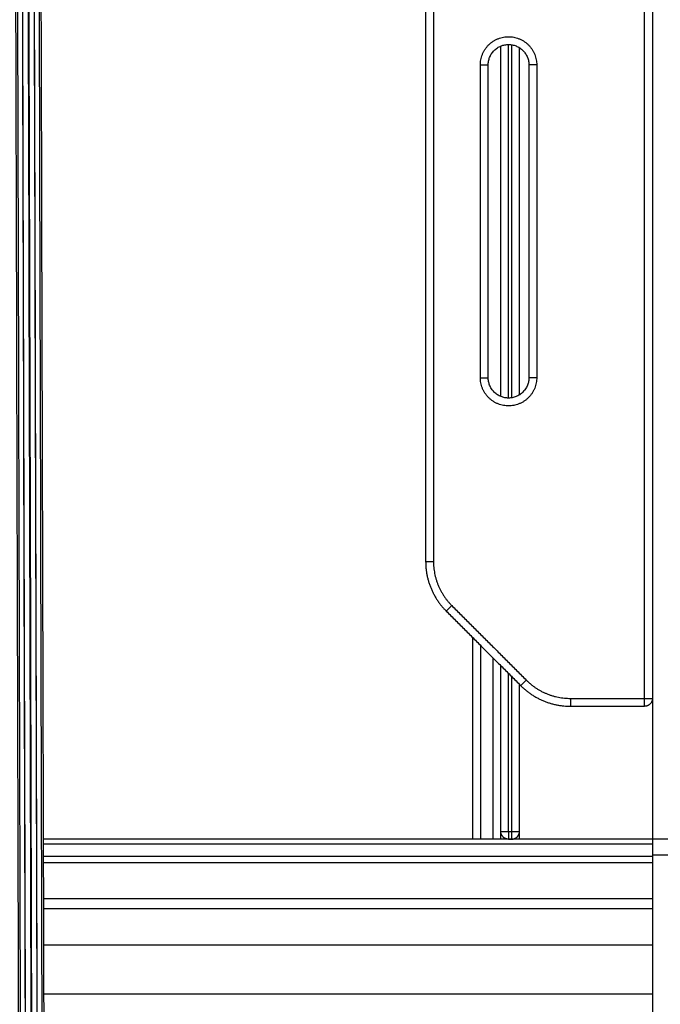
# Model space of a CAD drawing. Units: millimetres. Extents: x 1.7 to 17, y 0.5 to 16.9.
# Drawn here: x 4.4 to 4.8, y 13.1 to 13.7 of the extents above; entities that cross this region are included whole.
import ezdxf

# ---------------------------------------------------------------- set-up
doc = ezdxf.new("R2010")
doc.units = ezdxf.units.MM
doc.layers.add('Make2D$Visible$Curves', color=7, linetype='Continuous')
doc.layers.add('Make2D$Visible$Tangents', color=8, linetype='Continuous')

# ---------------------------------------------------------------- blocks, each defined once
blk = doc.blocks.new('OPSHB_S223')
at = {"layer": 'Make2D$Visible$Curves', "color": 0, "lineweight": -3}
for points, degree, knots in [([(2199.42463, 4883.69108), (2199.42463, 4883.69154), (2199.42462, 4883.692), (2199.42462, 4883.69246), (2199.42459, 4883.70456), (2199.42456, 4883.71664), (2199.42453, 4883.7287), (2199.42446, 4883.7528), (2199.4244, 4883.7768), (2199.42433, 4883.80069), (2199.42421, 4883.84848), (2199.42408, 4883.89585), (2199.42395, 4883.94281), (2199.4237, 4884.03673), (2199.42346, 4884.12902), (2199.42321, 4884.21975), (2199.42273, 4884.40122), (2199.42226, 4884.57648), (2199.42181, 4884.74609), (2199.42135, 4884.9157), (2199.42091, 4885.07967), (2199.42049, 4885.23843), (2199.42028, 4885.31781), (2199.42007, 4885.39589), (2199.41986, 4885.47271), (2199.41976, 4885.51113), (2199.41966, 4885.54922), (2199.41956, 4885.58701), (2199.41951, 4885.6059), (2199.41946, 4885.62472), (2199.41941, 4885.64346), (2199.41938, 4885.65283), (2199.41936, 4885.66218), (2199.41933, 4885.67151), (2199.41931, 4885.68084), (2199.41928, 4885.69015), (2199.41926, 4885.69945)], 3, [40.21921, 40.21921, 40.21921, 40.21921, 41.601368, 41.601368, 41.601368, 77.843363, 77.843363, 77.843363, 149.895145, 149.895145, 149.895145, 292.52794, 292.52794, 292.52794, 573.997716, 573.997716, 573.997716, 1138.242569, 1138.242569, 1138.242569, 1731.486164, 1731.486164, 1731.486164, 2048.31513, 2048.31513, 2048.31513, 2213.349124, 2213.349124, 2213.349124, 2297.697, 2297.697, 2297.697, 2340.349274, 2340.349274, 2340.349274, 2383.328172, 2383.328172, 2383.328172, 2383.328172]), ([(2199.42582, 4883.69107), (2199.42582, 4883.69154), (2199.42582, 4883.69201), (2199.42582, 4883.69249), (2199.42578, 4883.70461), (2199.42575, 4883.71671), (2199.42572, 4883.72878), (2199.42566, 4883.75292), (2199.42559, 4883.77696), (2199.42553, 4883.80089), (2199.4254, 4883.84875), (2199.42527, 4883.89619), (2199.42515, 4883.94322), (2199.42489, 4884.03729), (2199.42465, 4884.12973), (2199.4244, 4884.2206), (2199.42392, 4884.40236), (2199.42345, 4884.57791), (2199.42299, 4884.74777), (2199.42254, 4884.91764), (2199.4221, 4885.08182), (2199.42168, 4885.24077), (2199.42146, 4885.32025), (2199.42125, 4885.39841), (2199.42105, 4885.47531), (2199.42095, 4885.51376), (2199.42084, 4885.55189), (2199.42074, 4885.58972), (2199.42069, 4885.60863), (2199.42064, 4885.62746), (2199.42059, 4885.64622), (2199.42057, 4885.6556), (2199.42054, 4885.66495), (2199.42052, 4885.67429), (2199.42049, 4885.68359), (2199.42047, 4885.69287), (2199.42044, 4885.70212)], 3, [40.192825, 40.192825, 40.192825, 40.192825, 41.612816, 41.612816, 41.612816, 77.908923, 77.908923, 77.908923, 150.06984, 150.06984, 150.06984, 292.923971, 292.923971, 292.923971, 574.843576, 574.843576, 574.843576, 1139.974446, 1139.974446, 1139.974446, 1734.019361, 1734.019361, 1734.019361, 2051.194566, 2051.194566, 2051.194566, 2216.388387, 2216.388387, 2216.388387, 2300.812948, 2300.812948, 2300.812948, 2343.502771, 2343.502771, 2343.502771, 2386.310821, 2386.310821, 2386.310821, 2386.310821]), ([(2199.42341, 4885.70095), (2199.42344, 4885.69241), (2199.42346, 4885.68384), (2199.42351, 4885.66591), (2199.42353, 4885.65655), (2199.42361, 4885.62841), (2199.42366, 4885.60957), (2199.42381, 4885.55282), (2199.42391, 4885.51467), (2199.42422, 4885.39928), (2199.42443, 4885.32109), (2199.42507, 4885.08257), (2199.42551, 4884.9183), (2199.42641, 4884.5784), (2199.42688, 4884.40276), (2199.42761, 4884.12997), (2199.42786, 4884.03749), (2199.42824, 4883.89631), (2199.42837, 4883.84884), (2199.42856, 4883.77702), (2199.42862, 4883.75297), (2199.42872, 4883.71674), (2199.42875, 4883.70463), (2199.42878, 4883.69202), (2199.42879, 4883.69154), (2199.42879, 4883.69106)], 3, [3.752526, 3.752526, 3.752526, 3.752526, 37.95108, 37.95108, 75.177525, 75.177525, 149.630416, 149.630416, 298.536197, 298.536197, 596.34776, 596.34776, 1191.970885, 1191.970885, 1787.594011, 1787.594011, 2085.405573, 2085.405573, 2234.311355, 2234.311355, 2308.764245, 2308.764245, 2345.990691, 2345.990691, 2347.469521, 2347.469521, 2347.469521, 2347.469521]), ([(2199.42895, 4883.69106), (2199.42894, 4883.69154), (2199.42894, 4883.69203), (2199.42894, 4883.69251), (2199.42891, 4883.70465), (2199.42888, 4883.71675), (2199.42884, 4883.72884), (2199.42878, 4883.753), (2199.42872, 4883.77706), (2199.42865, 4883.80101), (2199.42852, 4883.84892), (2199.4284, 4883.89641), (2199.42827, 4883.94348), (2199.42802, 4884.03764), (2199.42777, 4884.13017), (2199.42753, 4884.22114), (2199.42704, 4884.40308), (2199.42657, 4884.5788), (2199.42612, 4884.74882), (2199.42566, 4884.91884), (2199.42522, 4885.08316), (2199.4248, 4885.24222), (2199.42458, 4885.32176), (2199.42438, 4885.39997), (2199.42417, 4885.47692), (2199.42407, 4885.5154), (2199.42396, 4885.55355), (2199.42386, 4885.5914), (2199.42381, 4885.61032), (2199.42376, 4885.62916), (2199.42371, 4885.64793), (2199.42369, 4885.65731), (2199.42366, 4885.66668), (2199.42364, 4885.67602), (2199.42362, 4885.68403), (2199.42359, 4885.69203), (2199.42357, 4885.70001)], 3, [40.16498, 40.16498, 40.16498, 40.16498, 41.619891, 41.619891, 41.619891, 77.94944, 77.94944, 77.94944, 150.177807, 150.177807, 150.177807, 293.16873, 293.16873, 293.16873, 575.366334, 575.366334, 575.366334, 1141.043973, 1141.043973, 1141.043973, 1735.578288, 1735.578288, 1735.578288, 2052.967217, 2052.967217, 2052.967217, 2218.25981, 2218.25981, 2218.25981, 2302.731764, 2302.731764, 2302.731764, 2345.444793, 2345.444793, 2345.444793, 2382.33329, 2382.33329, 2382.33329, 2382.33329]), ([(2199.42705, 4885.69973), (2199.42707, 4885.69192), (2199.42709, 4885.6841), (2199.42714, 4885.66691), (2199.42716, 4885.65755), (2199.42724, 4885.6294), (2199.42729, 4885.61055), (2199.42744, 4885.55378), (2199.42754, 4885.51562), (2199.42785, 4885.40019), (2199.42806, 4885.32197), (2199.4287, 4885.08335), (2199.42914, 4884.919), (2199.43004, 4884.57892), (2199.43051, 4884.40318), (2199.43124, 4884.13024), (2199.43149, 4884.0377), (2199.43187, 4883.89644), (2199.432, 4883.84895), (2199.43219, 4883.77708), (2199.43225, 4883.75302), (2199.43235, 4883.71677), (2199.43238, 4883.70466), (2199.43242, 4883.69204), (2199.43242, 4883.69155), (2199.43242, 4883.69106)], 3, [6.924726, 6.924726, 6.924726, 6.924726, 38.163024, 38.163024, 75.407685, 75.407685, 149.897007, 149.897007, 298.87565, 298.87565, 596.832936, 596.832936, 1192.74751, 1192.74751, 1788.662083, 1788.662083, 2086.619369, 2086.619369, 2235.598013, 2235.598013, 2310.087334, 2310.087334, 2347.331995, 2347.331995, 2348.825108, 2348.825108, 2348.825108, 2348.825108]), ([(2199.42746, 4885.69973), (2199.42748, 4885.69193), (2199.4275, 4885.6841), (2199.42755, 4885.66691), (2199.42758, 4885.65755), (2199.42765, 4885.6294), (2199.4277, 4885.61055), (2199.42785, 4885.55378), (2199.42796, 4885.51562), (2199.42826, 4885.40019), (2199.42847, 4885.32197), (2199.42911, 4885.08335), (2199.42955, 4884.91901), (2199.43046, 4884.57892), (2199.43093, 4884.40318), (2199.43166, 4884.13024), (2199.43191, 4884.0377), (2199.43229, 4883.89644), (2199.43241, 4883.84895), (2199.4326, 4883.77708), (2199.43267, 4883.75302), (2199.43277, 4883.71677), (2199.4328, 4883.70466), (2199.43283, 4883.69204), (2199.43283, 4883.69155), (2199.43283, 4883.69107)], 3, [6.924929, 6.924929, 6.924929, 6.924929, 38.163024, 38.163024, 75.407685, 75.407685, 149.897007, 149.897007, 298.87565, 298.87565, 596.832936, 596.832936, 1192.74751, 1192.74751, 1788.662083, 1788.662083, 2086.619369, 2086.619369, 2235.598013, 2235.598013, 2310.087334, 2310.087334, 2347.331995, 2347.331995, 2348.824504, 2348.824504, 2348.824504, 2348.824504]), ([(2199.43094, 4885.70003), (2199.43096, 4885.69205), (2199.43098, 4885.68405), (2199.431, 4885.67604), (2199.43102, 4885.6667), (2199.43105, 4885.65733), (2199.43108, 4885.64795), (2199.43113, 4885.62918), (2199.43118, 4885.61034), (2199.43123, 4885.59142), (2199.43133, 4885.55357), (2199.43143, 4885.51541), (2199.43153, 4885.47694), (2199.43174, 4885.39999), (2199.43195, 4885.32178), (2199.43216, 4885.24224), (2199.43259, 4885.08318), (2199.43302, 4884.91886), (2199.43348, 4884.74884), (2199.43393, 4884.57882), (2199.4344, 4884.4031), (2199.43489, 4884.22116), (2199.43513, 4884.13019), (2199.43538, 4884.03766), (2199.43563, 4883.9435), (2199.43576, 4883.89642), (2199.43589, 4883.84894), (2199.43601, 4883.80103), (2199.43608, 4883.77708), (2199.43614, 4883.75302), (2199.43621, 4883.72886), (2199.43624, 4883.71677), (2199.43627, 4883.70467), (2199.4363, 4883.69253), (2199.43631, 4883.69205), (2199.43631, 4883.69157), (2199.43631, 4883.69109)], 3, [7.742142, 7.742142, 7.742142, 7.742142, 44.630439, 44.630439, 44.630439, 87.343468, 87.343468, 87.343468, 171.815423, 171.815423, 171.815423, 337.108015, 337.108015, 337.108015, 654.496944, 654.496944, 654.496944, 1249.031259, 1249.031259, 1249.031259, 1814.708898, 1814.708898, 1814.708898, 2096.906502, 2096.906502, 2096.906502, 2239.897425, 2239.897425, 2239.897425, 2312.125792, 2312.125792, 2312.125792, 2348.455341, 2348.455341, 2348.455341, 2349.899239, 2349.899239, 2349.899239, 2349.899239]), ([(2199.43647, 4883.69109), (2199.43647, 4883.69157), (2199.43646, 4883.69205), (2199.43643, 4883.70465), (2199.4364, 4883.71676), (2199.4363, 4883.75299), (2199.43624, 4883.77704), (2199.43604, 4883.84887), (2199.43592, 4883.89633), (2199.43554, 4884.03751), (2199.43529, 4884.13), (2199.43456, 4884.40278), (2199.43409, 4884.57842), (2199.43318, 4884.91833), (2199.43275, 4885.08259), (2199.43211, 4885.32111), (2199.4319, 4885.3993), (2199.43159, 4885.51469), (2199.43149, 4885.55284), (2199.43134, 4885.60959), (2199.43129, 4885.62843), (2199.43121, 4885.65657), (2199.43119, 4885.66593), (2199.43114, 4885.68386), (2199.43111, 4885.69243), (2199.43109, 4885.70097)], 3, [40.978224, 40.978224, 40.978224, 40.978224, 42.445262, 42.445262, 79.671707, 79.671707, 154.124598, 154.124598, 303.030379, 303.030379, 600.841942, 600.841942, 1196.465067, 1196.465067, 1792.088193, 1792.088193, 2089.899755, 2089.899755, 2238.805537, 2238.805537, 2313.258427, 2313.258427, 2350.484873, 2350.484873, 2384.68327, 2384.68327, 2384.68327, 2384.68327]), ([(2199.43406, 4885.70215), (2199.43408, 4885.6929), (2199.4341, 4885.68362), (2199.43413, 4885.67433), (2199.43415, 4885.66499), (2199.43418, 4885.65563), (2199.4342, 4885.64625), (2199.43425, 4885.6275), (2199.43431, 4885.60866), (2199.43436, 4885.58975), (2199.43446, 4885.55193), (2199.43456, 4885.5138), (2199.43466, 4885.47535), (2199.43487, 4885.39845), (2199.43508, 4885.32028), (2199.43529, 4885.24081), (2199.43571, 4885.08186), (2199.43615, 4884.91767), (2199.43661, 4884.74781), (2199.43706, 4884.57794), (2199.43753, 4884.4024), (2199.43802, 4884.22064), (2199.43826, 4884.12976), (2199.43851, 4884.03733), (2199.43876, 4883.94326), (2199.43888, 4883.89623), (2199.43901, 4883.84878), (2199.43914, 4883.80092), (2199.4392, 4883.77699), (2199.43927, 4883.75296), (2199.43933, 4883.72882), (2199.43936, 4883.71674), (2199.4394, 4883.70465), (2199.43943, 4883.69252), (2199.43943, 4883.69206), (2199.43943, 4883.69159), (2199.43943, 4883.69113)], 3, [1.799855, 1.799855, 1.799855, 1.799855, 44.607557, 44.607557, 44.607557, 87.29738, 87.29738, 87.29738, 171.721941, 171.721941, 171.721941, 336.915763, 336.915763, 336.915763, 654.090968, 654.090968, 654.090968, 1248.135882, 1248.135882, 1248.135882, 1813.266752, 1813.266752, 1813.266752, 2095.186357, 2095.186357, 2095.186357, 2238.040488, 2238.040488, 2238.040488, 2310.201406, 2310.201406, 2310.201406, 2346.497512, 2346.497512, 2346.497512, 2347.893643, 2347.893643, 2347.893643, 2347.893643]), ([(2199.43526, 4885.69949), (2199.43528, 4885.6902), (2199.43531, 4885.68088), (2199.43533, 4885.67155), (2199.43536, 4885.66222), (2199.43538, 4885.65287), (2199.43541, 4885.6435), (2199.43546, 4885.62476), (2199.43551, 4885.60595), (2199.43556, 4885.58705), (2199.43566, 4885.54927), (2199.43576, 4885.51117), (2199.43586, 4885.47276), (2199.43607, 4885.39593), (2199.43628, 4885.31786), (2199.43649, 4885.23848), (2199.43691, 4885.07971), (2199.43735, 4884.91575), (2199.43781, 4884.74613), (2199.43826, 4884.57652), (2199.43873, 4884.40126), (2199.43921, 4884.21979), (2199.43946, 4884.12906), (2199.4397, 4884.03677), (2199.43995, 4883.94285), (2199.44008, 4883.89589), (2199.44021, 4883.84852), (2199.44033, 4883.80074), (2199.4404, 4883.77684), (2199.44046, 4883.75284), (2199.44053, 4883.72874), (2199.44056, 4883.71669), (2199.44059, 4883.70461), (2199.44062, 4883.6925), (2199.44062, 4883.69205), (2199.44063, 4883.6916), (2199.44063, 4883.69115)], 3, [1.591636, 1.591636, 1.591636, 1.591636, 44.570534, 44.570534, 44.570534, 87.222809, 87.222809, 87.222809, 171.570685, 171.570685, 171.570685, 336.604678, 336.604678, 336.604678, 653.433645, 653.433645, 653.433645, 1246.67724, 1246.67724, 1246.67724, 1810.922093, 1810.922093, 1810.922093, 2092.391869, 2092.391869, 2092.391869, 2235.024663, 2235.024663, 2235.024663, 2307.076445, 2307.076445, 2307.076445, 2343.31844, 2343.31844, 2343.31844, 2344.66979, 2344.66979, 2344.66979, 2344.66979]), ([(2199.7302, 4884.77851), (2199.7302, 4884.77926), (2199.7302, 4884.78105), (2199.7302, 4884.78299), (2199.7302, 4884.7835), (2199.7302, 4884.7835)], 3, [5.238365, 5.238365, 5.238365, 5.238365, 7.853932, 11.938296, 15.645492, 15.645492, 15.645492, 15.645492]), ([(2199.74074, 4884.77997), (2199.74086, 4884.78009), (2199.74097, 4884.78022), (2199.74108, 4884.78035), (2199.74119, 4884.78049), (2199.74129, 4884.78063), (2199.74139, 4884.78077), (2199.74148, 4884.78091), (2199.74157, 4884.78106), (2199.74164, 4884.78121), (2199.74172, 4884.78136), (2199.74179, 4884.78151), (2199.74185, 4884.78166), (2199.74191, 4884.78182), (2199.74196, 4884.78197), (2199.74201, 4884.78213), (2199.74205, 4884.78228), (2199.74209, 4884.78244), (2199.74212, 4884.78259), (2199.74214, 4884.78275), (2199.74217, 4884.7829), (2199.74218, 4884.78305), (2199.74219, 4884.78321), (2199.7422, 4884.78335), (2199.7422, 4884.7835)], 2, [4.02872, 4.02872, 4.02872, 5.02872, 5.02872, 6.02872, 6.02872, 7.02872, 7.02872, 8.02872, 8.02872, 9.02872, 9.02872, 10.02872, 10.02872, 11.02872, 11.02872, 12.02872, 12.02872, 13.02872, 13.02872, 14.02872, 14.02872, 15.02872, 15.02872, 16.021269, 16.021269, 16.021269]), ([(2199.7422, 4884.77851), (2199.7422, 4884.77926), (2199.7422, 4884.78105), (2199.7422, 4884.78297), (2199.7422, 4884.78348), (2199.7422, 4884.7835)], 3, [5.238365, 5.238365, 5.238365, 5.238365, 7.853932, 11.938296, 15.517315, 15.517315, 15.517315, 15.517315])]:
    blk.add_open_spline(points, degree=degree, knots=knots, dxfattribs=at)
for points in [[(2199.8272, 4885.65851), (2199.8272, 4885.21851), (2199.8272, 4884.77851)], [(2199.6822, 4885.39092), (2199.6822, 4885.1735), (2199.6822, 4884.95609)], [(2199.7302, 4885.0615), (2199.7302, 4885.1735), (2199.7302, 4885.2855)], [(2199.7422, 4885.06255), (2199.7422, 4885.1735), (2199.7422, 4885.28446)], [(2199.7222, 4885.0735), (2199.7222, 4885.1735), (2199.7222, 4885.2735)], [(2199.7482, 4885.2735), (2199.7482, 4885.1735), (2199.7482, 4885.0735)], [(2199.69538, 4884.92427), (2199.71918, 4884.90048), (2199.74297, 4884.87668)], [(2199.7122, 4884.90745), (2199.7122, 4884.84298), (2199.7122, 4884.77851)], [(2199.7302, 4884.7835), (2199.7302, 4884.83648), (2199.7302, 4884.88945)], [(2199.7422, 4884.7835), (2199.7422, 4884.83048), (2199.7422, 4884.87745)], [(2199.77479, 4884.8635), (2199.7985, 4884.8635), (2199.8222, 4884.8635)], [(2199.42604, 4884.77851), (2199.42596, 4884.77851), (2199.42588, 4884.77851)], [(2199.42589, 4884.77555), (2199.42597, 4884.77555), (2199.42605, 4884.77555)], [(2199.42993, 4884.77851), (2199.42972, 4884.77851), (2199.42951, 4884.77851)], [(2199.42952, 4884.77555), (2199.42973, 4884.77555), (2199.42993, 4884.77555)], [(2199.43356, 4884.77851), (2199.43348, 4884.77851), (2199.4334, 4884.77851)], [(2199.43341, 4884.77555), (2199.43349, 4884.77555), (2199.43357, 4884.77555)], [(2199.82721, 4884.77851), (2199.63246, 4884.77851), (2199.43772, 4884.77851)], [(2199.43773, 4884.77555), (2199.63247, 4884.77555), (2199.82721, 4884.77555)], [(2199.7352, 4884.7785), (2199.7362, 4884.7785), (2199.7372, 4884.7785)], [(2199.8272, 4884.77851), (2199.8272, 4884.77703), (2199.8272, 4884.77555)], [(2199.8272, 4884.77555), (2199.8272, 4884.72938), (2199.8272, 4884.68321)], [(2199.90221, 4884.77851), (2199.86471, 4884.77851), (2199.82721, 4884.77851)], [(2199.82721, 4884.77555), (2199.82721, 4884.77152), (2199.82721, 4884.76748)], [(2199.42592, 4884.7637), (2199.426, 4884.7637), (2199.42608, 4884.7637)], [(2199.42955, 4884.7637), (2199.42976, 4884.7637), (2199.42997, 4884.7637)], [(2199.43344, 4884.7637), (2199.43352, 4884.7637), (2199.4336, 4884.7637)], [(2199.43776, 4884.7637), (2199.63248, 4884.7637), (2199.82721, 4884.7637)], [(2199.82721, 4884.7637), (2199.82721, 4884.75203), (2199.82721, 4884.74036)], [(2199.82721, 4884.73417), (2199.82721, 4884.72273), (2199.82721, 4884.71128)], [(2199.42606, 4884.71092), (2199.42614, 4884.71092), (2199.42622, 4884.71092)], [(2199.42969, 4884.71092), (2199.4299, 4884.71092), (2199.43011, 4884.71092)], [(2199.43358, 4884.71092), (2199.43366, 4884.71092), (2199.43374, 4884.71092)], [(2199.4379, 4884.71092), (2199.63255, 4884.71092), (2199.82721, 4884.71092)], [(2199.82721, 4884.71092), (2199.82721, 4884.69516), (2199.82721, 4884.67939)], [(2199.8272, 4884.68321), (2199.8272, 4884.67086), (2199.8272, 4884.65851)]]:
    blk.add_open_spline(points, degree=2, dxfattribs=at)
for points in [[(2199.7222, 4885.2735), (2199.7222, 4885.2865), (2199.7352, 4885.2865), (2199.7482, 4885.2865), (2199.7482, 4885.2735)], [(2199.7482, 4885.0735), (2199.7482, 4885.0605), (2199.7352, 4885.0605), (2199.7222, 4885.0605), (2199.7222, 4885.0735)]]:
    blk.add_rational_spline(points, [1, 0.707106781188, 1, 0.707106781188, 1], degree=2, knots=[0, 0, 0, 28.274331, 28.274331, 56.548662, 56.548662, 56.548662], dxfattribs=at)
for points, weights in [([(2199.6822, 4884.95609), (2199.6822, 4884.93745), (2199.69538, 4884.92427)], [1, 0.923879532509, 1]), ([(2199.74297, 4884.87668), (2199.75615, 4884.8635), (2199.77479, 4884.8635)], [1, 0.923879532509, 1]), ([(2199.8272, 4884.8685), (2199.8272, 4884.8635), (2199.8222, 4884.8635)], [1, 0.707106781171, 1]), ([(2199.7352, 4884.7785), (2199.7302, 4884.7785), (2199.7302, 4884.7835)], [1, 0.707106781187, 1]), ([(2199.7372, 4884.7785), (2199.7422, 4884.7785), (2199.7422, 4884.7835)], [1, 0.707106781187, 1]), ([(2199.82721, 4884.77851), (2199.82721, 4884.77851), (2199.82721, 4884.77555)], [1, 0.788546352092, 0.88240974358]), ([(2199.82721, 4884.76748), (2199.82721, 4884.76716), (2199.82721, 4884.76389)], [1, 0.780419426058, 0.890075757279]), ([(2199.82721, 4884.76389), (2199.82721, 4884.76389), (2199.82721, 4884.7637)], [0.910878452935, 0.945177956153, 1]), ([(2199.82721, 4884.74036), (2199.82721, 4884.73898), (2199.82721, 4884.73417)], [1, 0.707106781187, 1]), ([(2199.82721, 4884.71128), (2199.82721, 4884.71128), (2199.82721, 4884.71092)], [0.889602841065, 0.926212318417, 1]), ([(2199.82721, 4884.67939), (2199.82721, 4884.67754), (2199.82721, 4884.6729)], [1, 0.707106781187, 1])]:
    blk.add_rational_spline(points, weights, degree=2, dxfattribs=at)
at = {"layer": 'Make2D$Visible$Tangents', "color": 0, "lineweight": -3}
for points in [[(2199.8222, 4884.8685), (2199.8222, 4885.1735), (2199.8222, 4885.4785)], [(2199.6872, 4885.39092), (2199.6872, 4885.1735), (2199.6872, 4884.95609)], [(2199.7352, 4885.0605), (2199.7352, 4885.1735), (2199.7352, 4885.2865)], [(2199.7372, 4885.06066), (2199.7372, 4885.1735), (2199.7372, 4885.28635)], [(2199.7172, 4885.0735), (2199.7172, 4885.1735), (2199.7172, 4885.2735)], [(2199.7532, 4885.2735), (2199.7532, 4885.1735), (2199.7532, 4885.0735)], [(2199.69892, 4884.92781), (2199.72271, 4884.90401), (2199.74651, 4884.88022)], [(2199.7172, 4884.90245), (2199.7172, 4884.84048), (2199.7172, 4884.77851)], [(2199.7252, 4884.89445), (2199.7252, 4884.83648), (2199.7252, 4884.77851)], [(2199.7352, 4884.7835), (2199.7352, 4884.83398), (2199.7352, 4884.88445)], [(2199.7372, 4884.7835), (2199.7372, 4884.83298), (2199.7372, 4884.88245)], [(2199.77479, 4884.8685), (2199.7985, 4884.8685), (2199.8222, 4884.8685)], [(2199.7352, 4884.7835), (2199.7362, 4884.7835), (2199.7372, 4884.7835)], [(2199.82721, 4884.76851), (2199.86471, 4884.76851), (2199.90221, 4884.76851)], [(2199.42607, 4884.76748), (2199.42599, 4884.76748), (2199.42591, 4884.76748)], [(2199.42996, 4884.76748), (2199.42975, 4884.76748), (2199.42954, 4884.76748)], [(2199.43359, 4884.76748), (2199.43351, 4884.76748), (2199.43343, 4884.76748)], [(2199.82721, 4884.76748), (2199.63248, 4884.76748), (2199.43775, 4884.76748)], [(2199.42614, 4884.74036), (2199.42606, 4884.74036), (2199.42598, 4884.74036)], [(2199.43003, 4884.74036), (2199.42982, 4884.74036), (2199.42961, 4884.74036)], [(2199.43366, 4884.74036), (2199.43358, 4884.74036), (2199.4335, 4884.74036)], [(2199.82721, 4884.74036), (2199.63251, 4884.74036), (2199.43782, 4884.74036)], [(2199.426, 4884.73417), (2199.42608, 4884.73417), (2199.42616, 4884.73417)], [(2199.42963, 4884.73417), (2199.42984, 4884.73417), (2199.43005, 4884.73417)], [(2199.43352, 4884.73417), (2199.4336, 4884.73417), (2199.43368, 4884.73417)], [(2199.43784, 4884.73417), (2199.63252, 4884.73417), (2199.82721, 4884.73417)], [(2199.4263, 4884.67939), (2199.42622, 4884.67939), (2199.42614, 4884.67939)], [(2199.43019, 4884.67939), (2199.42998, 4884.67939), (2199.42978, 4884.67939)], [(2199.43382, 4884.67939), (2199.43374, 4884.67939), (2199.43367, 4884.67939)], [(2199.82721, 4884.67939), (2199.63259, 4884.67939), (2199.43798, 4884.67939)]]:
    blk.add_open_spline(points, degree=2, dxfattribs=at)
for points in [[(2199.7172, 4885.2735), (2199.7172, 4885.2915), (2199.7352, 4885.2915), (2199.7532, 4885.2915), (2199.7532, 4885.2735)], [(2199.7532, 4885.0735), (2199.7532, 4885.0555), (2199.7352, 4885.0555), (2199.7172, 4885.0555), (2199.7172, 4885.0735)]]:
    blk.add_rational_spline(points, [1, 0.707106781188, 1, 0.707106781188, 1], degree=2, knots=[0, 0, 0, 28.274331, 28.274331, 56.548662, 56.548662, 56.548662], dxfattribs=at)
for points, weights in [([(2199.7172, 4885.2735), (2199.7222, 4885.2735), (2199.7222, 4885.2735)], [1, 0.707106781187, 1]), ([(2199.7532, 4885.2735), (2199.7482, 4885.2735), (2199.7482, 4885.2735)], [1, 0.707106781187, 1]), ([(2199.7172, 4885.0735), (2199.7222, 4885.0735), (2199.7222, 4885.0735)], [1, 0.707106781187, 1]), ([(2199.7532, 4885.0735), (2199.7482, 4885.0735), (2199.7482, 4885.0735)], [1, 0.707106781187, 1]), ([(2199.6822, 4884.95609), (2199.6822, 4884.95609), (2199.6872, 4884.95609)], [1, 0.707106781187, 1]), ([(2199.6872, 4884.95609), (2199.6872, 4884.93952), (2199.69892, 4884.92781)], [1, 0.923879532505, 1]), ([(2199.69892, 4884.92781), (2199.69538, 4884.92427), (2199.69538, 4884.92427)], [1, 0.707106781187, 1]), ([(2199.74297, 4884.87668), (2199.74297, 4884.87668), (2199.74651, 4884.88022)], [1, 0.707106781187, 1]), ([(2199.74651, 4884.88022), (2199.75822, 4884.8685), (2199.77479, 4884.8685)], [1, 0.923879532509, 1]), ([(2199.77479, 4884.8685), (2199.77479, 4884.8635), (2199.77479, 4884.8635)], [1, 0.707106781186, 1]), ([(2199.8222, 4884.8685), (2199.8272, 4884.8685), (2199.8272, 4884.8685)], [1, 0.707106781187, 1]), ([(2199.8222, 4884.8635), (2199.8222, 4884.8635), (2199.8222, 4884.8685)], [1, 0.707106781187, 1]), ([(2199.7302, 4884.7835), (2199.7302, 4884.7835), (2199.7352, 4884.7835)], [1, 0.707106781187, 1]), ([(2199.7352, 4884.7835), (2199.7352, 4884.77864), (2199.7352, 4884.77851)], [1, 0.712777877343, 0.988877418996]), ([(2199.7372, 4884.7835), (2199.7422, 4884.7835), (2199.7422, 4884.7835)], [1, 0.707106781187, 1]), ([(2199.7372, 4884.77851), (2199.7372, 4884.77864), (2199.7372, 4884.7835)], [0.988877419534, 0.712777877063, 1])]:
    blk.add_rational_spline(points, weights, degree=2, dxfattribs=at)

msp = doc.modelspace()

# ---------------------------------------------------------------- block references
msp.add_blockref('OPSHB_S223', (-2195.03752, -4871.55573))

doc.saveas('drawing.dxf')
